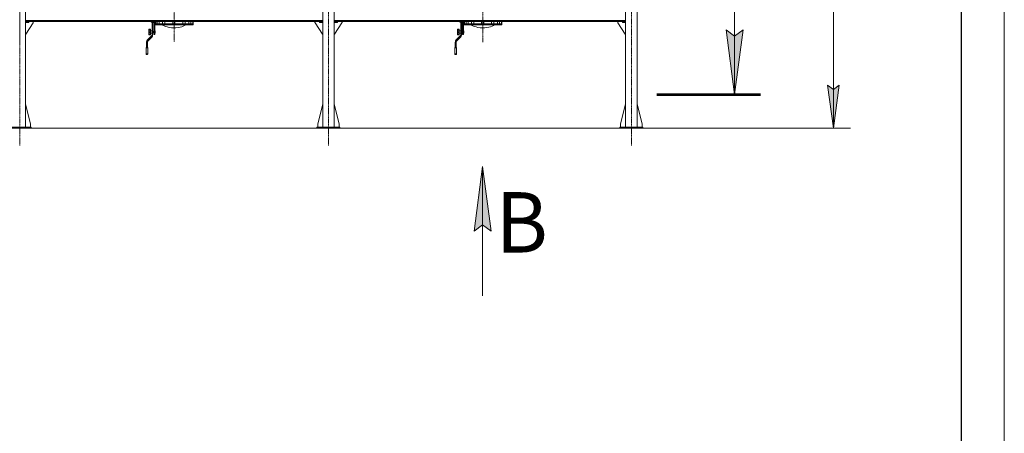
# Model space of a CAD drawing. Units: millimetres. Extents: x -16 to 45970, y -11 to 31500.
# Drawn here: x 35990 to 44550, y 15744 to 19342 of the extents above; entities that cross this region are included whole.
import ezdxf

# ---------------------------------------------------------------- set-up
doc = ezdxf.new("R2010")
doc.units = ezdxf.units.MM
for name, pattern in [('K5LT_AXLED', [12, 7.5, -1.5, 1.5, -1.5]), ('K5LT_BASIC', [0]), ('K5LT_REINFORCED', [0]), ('K5LT_THIN', [0])]:
    doc.linetypes.add(name, pattern=pattern)
for name, color, linetype, true_color in [('DIM', 6, 'Continuous', 0xff00ff), ('FOR', 7, 'Continuous', 0xffffff), ('OSI', 2, 'Continuous', 0xffff00), ('R', 1, 'Continuous', 0xff0000), ('WELDING', 7, 'Continuous', 0xffffff)]:
    doc.layers.add(name, color=color, linetype=linetype, true_color=true_color)
doc.styles.add('KTEXTSTYLE', font='GOST_A.TTF', dxfattribs={"width": 0.96, "height": 5})

msp = doc.modelspace()

# ---------------------------------------------------------------- hatches: boundary and pattern name
at = {"layer": 'DIM'}
msp.add_hatch(color=7, dxfattribs=at).paths.add_polyline_path([(43063.6, 18397.4), (43113, 18772.4), (43063.6, 18734.9), (43014.2, 18772.4)])
at = {"layer": 'FOR'}
for points in [[(42205.5, 18692.5), (42279.5, 19255), (42205.5, 19198.7), (42131.4, 19255)], [(40087.9, 17501.6), (40013.8, 18064.1), (39939.8, 17501.6), (40013.8, 17557.8)]]:
    msp.add_hatch(color=7, dxfattribs=at).paths.add_polyline_path(points)

# ---------------------------------------------------------------- linework, layer by layer
at = {"layer": 'DIM', "color": 7, "linetype": 'K5LT_THIN', "lineweight": 18}
for p, q in [((43063.6, 18397.4), (43063.6, 23013.4)), ((43063.6, 18397.4), (43014.2, 18772.4)), ((43014.2, 18772.4), (43063.6, 18734.9)), ((43063.6, 18734.9), (43113, 18772.4)), ((43113, 18772.4), (43063.6, 18397.4)), ((30773.4, 18397.4), (43213.6, 18397.4))]:
    msp.add_line(p, q, dxfattribs=at)
at = {"layer": 'FOR', "color": 7, "linetype": 'K5LT_THIN', "lineweight": 18}
for p, q in [((44550, 31500), (44550, 0)), ((42205.5, 19817.5), (42205.5, 18692.5)), ((42205.5, 18692.5), (42131.4, 19255)), ((42131.4, 19255), (42205.5, 19198.7)), ((42205.5, 19198.7), (42279.5, 19255)), ((42279.5, 19255), (42205.5, 18692.5)), ((39939.8, 17501.6), (40013.8, 18064.1)), ((40013.8, 18064.1), (40013.8, 16939.1)), ((40013.8, 18064.1), (40087.9, 17501.6)), ((40013.8, 17557.8), (39939.8, 17501.6)), ((40087.9, 17501.6), (40013.8, 17557.8))]:
    msp.add_line(p, q, dxfattribs=at)
at = {"layer": 'FOR', "color": 150, "linetype": 'K5LT_BASIC', "lineweight": 30, "true_color": 0x0080ff}
msp.add_line((44175, 31125), (44175, 375), dxfattribs=at)
at = {"layer": 'FOR', "color": 134, "linetype": 'K5LT_REINFORCED', "lineweight": 53, "true_color": 0x009696}
msp.add_line((41530.5, 18692.5), (42430.5, 18692.5), dxfattribs=at)
at = {"layer": 'OSI', "color": 30, "linetype": 'K5LT_AXLED', "lineweight": 18, "true_color": 0xff8000}
for p, q in [((35990.3, 21047.4), (35990.3, 19156.4)), ((35990.4, 18247.4), (35990.4, 21037.4)), ((37332.3, 21055.4), (37332.3, 19147.4)), ((38674.4, 18247.4), (38674.4, 21047.4)), ((40016.3, 21047.4), (40016.3, 19147.4)), ((41307.4, 18247.4), (41307.4, 21037.4))]:
    msp.add_line(p, q, dxfattribs=at)
at = {"layer": 'R', "color": 7, "linetype": 'K5LT_THIN', "lineweight": 18}
for p, q in [((36040.4, 18407.4), (36040.4, 20887.4)), ((38624.4, 18407.4), (38624.4, 20887.4)), ((38724.4, 18407.4), (38724.4, 20887.4)), ((41257.4, 18407.4), (41257.4, 20887.4)), ((41357.4, 18407.4), (41357.4, 20887.4)), ((36040.4, 19334.4), (38624.4, 19334.4)), ((36040.4, 19330.4), (38624.4, 19330.4)), ((36040.4, 19327.4), (38624.4, 19327.4)), ((36051.7, 19325.4), (36040.4, 19325.4)), ((36040.4, 19324.4), (36068.2, 19324.4)), ((36040.4, 19318.4), (36068.2, 19318.4)), ((36040.4, 19317.4), (36051.7, 19317.4)), ((36107.4, 19316.2), (36043.2, 19217.4)), ((36051.7, 19324.4), (36051.7, 19325.4)), ((36051.7, 19317.4), (36051.7, 19318.4)), ((36068.2, 19318.4), (36068.2, 19324.4)), ((36108.2, 19327.4), (36108.2, 19318.9)), ((37130.4, 19326.4), (37129.4, 19327.4)), ((37130.4, 19326.4), (37130.4, 19327.4)), ((37132.4, 19326.4), (37130.4, 19326.4)), ((37132.4, 19319.9), (37132.4, 19327.4)), ((37136.9, 19319.9), (37132.4, 19319.9)), ((37136.9, 19319.9), (37136.9, 19327.4)), ((37141.9, 19206.6), (37141.9, 19318.8)), ((37145.9, 19206.6), (37145.9, 19318.8)), ((37150.9, 19319.9), (37150.9, 19327.4)), ((37155.4, 19319.9), (37150.9, 19319.9)), ((37155.4, 19270.1), (37155.4, 19327.4)), ((37165.4, 19270.1), (37155.4, 19270.1)), ((37155.4, 19256.6), (37155.4, 19270.1)), ((37165.4, 19314.4), (37165.4, 19327.4)), ((37165.4, 19270.1), (37165.4, 19326.4)), ((37173.6, 19297.4), (37165.4, 19297.4)), ((37165.4, 19256.6), (37165.4, 19270.1)), ((37173.6, 19306.4), (37173.6, 19327.4)), ((37173.6, 19306.4), (37494.8, 19306.4)), ((37173.6, 19297.4), (37173.6, 19306.4)), ((37173.6, 19297.4), (37497.4, 19297.4)), ((37186.1, 19327.4), (37186.1, 19306.4)), ((37203.6, 19306.4), (37203.6, 19327.4)), ((37234.7, 19295.3), (37231.4, 19297.4)), ((37232.7, 19327.4), (37232.7, 19306.4)), ((37245.5, 19289.3), (37234.7, 19295.3)), ((37258.2, 19284), (37245.5, 19289.3)), ((37252.7, 19306.4), (37252.7, 19327.4)), ((37273.1, 19279.3), (37258.2, 19284)), ((37290, 19275.5), (37273.1, 19279.3)), ((37308.8, 19272.9), (37290, 19275.5)), ((37328.6, 19271.8), (37308.8, 19272.9)), ((37320, 19327.4), (37320, 19306.4)), ((37348.3, 19272.3), (37328.6, 19271.8)), ((37340, 19327.4), (37340, 19306.4)), ((37366.9, 19274.2), (37348.3, 19272.3)), ((37383.8, 19277.3), (37366.9, 19274.2)), ((37398.9, 19281.4), (37383.8, 19277.3)), ((37412.2, 19286.2), (37398.9, 19281.4)), ((37408.4, 19327.4), (37408.4, 19306.4)), ((37423.7, 19291.6), (37412.2, 19286.2)), ((37433.4, 19297.4), (37423.7, 19291.6)), ((37428.4, 19327.4), (37428.4, 19306.4)), ((37460, 19306.4), (37460, 19327.4)), ((37477.7, 19327.4), (37477.7, 19306.4)), ((37494.8, 19327.4), (37494.8, 19306.4)), ((37504.4, 19326.4), (37497.3, 19326.4)), ((37497.4, 19297.4), (37497.4, 19325.2)), ((37504.4, 19326.4), (37504.4, 19327.4)), ((37504.4, 19326.4), (37505.4, 19327.4)), ((38556.6, 19327.4), (38556.6, 19318.9)), ((38557.4, 19316.2), (38621.6, 19217.4)), ((38596.6, 19318.4), (38596.6, 19324.4)), ((38596.6, 19324.4), (38624.4, 19324.4)), ((38596.6, 19318.4), (38624.4, 19318.4)), ((38613.1, 19325.4), (38624.4, 19325.4)), ((38613.1, 19324.4), (38613.1, 19325.4)), ((38613.1, 19317.4), (38613.1, 19318.4)), ((38624.4, 19317.4), (38613.1, 19317.4)), ((38724.4, 19334.4), (41257.4, 19334.4)), ((38724.4, 19330.4), (41257.4, 19330.4)), ((38724.4, 19327.4), (41257.4, 19327.4)), ((38735.7, 19325.4), (38724.4, 19325.4)), ((38724.4, 19324.4), (38752.2, 19324.4)), ((38724.4, 19318.4), (38752.2, 19318.4)), ((38724.4, 19317.4), (38735.7, 19317.4)), ((38791.4, 19316.2), (38727.2, 19217.4)), ((38735.7, 19324.4), (38735.7, 19325.4)), ((38735.7, 19317.4), (38735.7, 19318.4)), ((38752.2, 19318.4), (38752.2, 19324.4)), ((38792.2, 19327.4), (38792.2, 19318.9)), ((39814.4, 19326.4), (39813.4, 19327.4)), ((39814.4, 19326.4), (39814.4, 19327.4)), ((39816.4, 19326.4), (39814.4, 19326.4)), ((39816.4, 19319.9), (39816.4, 19327.4)), ((39820.9, 19319.9), (39816.4, 19319.9)), ((39820.9, 19319.9), (39820.9, 19327.4)), ((39825.9, 19206.6), (39825.9, 19318.8)), ((39829.9, 19206.6), (39829.9, 19318.8)), ((39834.9, 19319.9), (39834.9, 19327.4)), ((39839.4, 19319.9), (39834.9, 19319.9)), ((39839.4, 19270.1), (39839.4, 19327.4)), ((39849.4, 19270.1), (39839.4, 19270.1)), ((39839.4, 19256.6), (39839.4, 19270.1)), ((39849.4, 19314.4), (39849.4, 19327.4)), ((39849.4, 19270.1), (39849.4, 19326.4)), ((39857.6, 19297.4), (39849.4, 19297.4)), ((39849.4, 19256.6), (39849.4, 19270.1)), ((39857.6, 19306.4), (39857.6, 19327.4)), ((39857.6, 19306.4), (40178.8, 19306.4)), ((39857.6, 19297.4), (39857.6, 19306.4)), ((39857.6, 19297.4), (40181.4, 19297.4)), ((39870.1, 19327.4), (39870.1, 19306.4)), ((39887.6, 19306.4), (39887.6, 19327.4)), ((39918.7, 19295.3), (39915.4, 19297.4)), ((39916.7, 19327.4), (39916.7, 19306.4)), ((39929.5, 19289.3), (39918.7, 19295.3)), ((39942.2, 19284), (39929.5, 19289.3)), ((39936.7, 19306.4), (39936.7, 19327.4)), ((39957.1, 19279.3), (39942.2, 19284)), ((39974, 19275.5), (39957.1, 19279.3)), ((39992.8, 19272.9), (39974, 19275.5)), ((40012.6, 19271.8), (39992.8, 19272.9)), ((40004, 19327.4), (40004, 19306.4)), ((40032.3, 19272.3), (40012.6, 19271.8)), ((40024, 19327.4), (40024, 19306.4)), ((40050.9, 19274.2), (40032.3, 19272.3)), ((40067.8, 19277.3), (40050.9, 19274.2)), ((40082.9, 19281.4), (40067.8, 19277.3)), ((40096.2, 19286.2), (40082.9, 19281.4)), ((40092.4, 19327.4), (40092.4, 19306.4)), ((40107.7, 19291.6), (40096.2, 19286.2)), ((40117.4, 19297.4), (40107.7, 19291.6)), ((40112.4, 19327.4), (40112.4, 19306.4)), ((40144, 19306.4), (40144, 19327.4)), ((40161.7, 19327.4), (40161.7, 19306.4)), ((40178.8, 19327.4), (40178.8, 19306.4)), ((40188.4, 19326.4), (40181.3, 19326.4)), ((40181.4, 19297.4), (40181.4, 19325.2)), ((40188.4, 19326.4), (40188.4, 19327.4)), ((40188.4, 19326.4), (40189.4, 19327.4)), ((41189.6, 19327.4), (41189.6, 19318.9)), ((41190.4, 19316.2), (41254.6, 19217.4)), ((41229.6, 19318.4), (41229.6, 19324.4)), ((41229.6, 19324.4), (41257.4, 19324.4)), ((41229.6, 19318.4), (41257.4, 19318.4)), ((41246.1, 19325.4), (41257.4, 19325.4)), ((41246.1, 19324.4), (41246.1, 19325.4)), ((41246.1, 19317.4), (41246.1, 19318.4)), ((41257.4, 19317.4), (41246.1, 19317.4)), ((36043.2, 19217.4), (36040.4, 19217.4)), ((37136, 19201.5), (37100.7, 19167.3)), ((37100.7, 19158.8), (37136, 19192.9)), ((37103.5, 19156), (37138.9, 19190.2)), ((37111.9, 19256.8), (37111.9, 19252.3)), ((37111.9, 19251), (37111.9, 19252.3)), ((37111.9, 19251), (37111.9, 19235.2)), ((37111.9, 19233.2), (37111.9, 19235.2)), ((37111.9, 19233.2), (37111.9, 19217.9)), ((37111.9, 19216.7), (37111.9, 19217.9)), ((37111.9, 19216.7), (37111.9, 19213.5)), ((37126.9, 19260), (37114.9, 19260)), ((37114.9, 19260), (37114.9, 19255.9)), ((37126.9, 19255.9), (37114.9, 19255.9)), ((37114.9, 19251.7), (37114.9, 19255.9)), ((37126.9, 19251.7), (37114.9, 19251.7)), ((37114.9, 19251.7), (37114.9, 19237.4)), ((37126.9, 19237.4), (37114.9, 19237.4)), ((37114.9, 19230.8), (37114.9, 19237.4)), ((37126.9, 19230.8), (37114.9, 19230.8)), ((37114.9, 19230.8), (37114.9, 19217)), ((37126.9, 19217), (37114.9, 19217)), ((37114.9, 19213.1), (37114.9, 19217)), ((37126.9, 19213.1), (37114.9, 19213.1)), ((37114.9, 19213.1), (37114.9, 19210.2)), ((37126.9, 19210.2), (37114.9, 19210.2)), ((37126.9, 19260), (37126.9, 19255.9)), ((37126.9, 19251.7), (37126.9, 19255.9)), ((37126.9, 19251.7), (37126.9, 19237.4)), ((37141.9, 19245), (37126.9, 19245)), ((37126.9, 19230.8), (37126.9, 19237.4)), ((37126.9, 19230.8), (37126.9, 19217)), ((37141.9, 19225), (37126.9, 19225)), ((37126.9, 19213.1), (37126.9, 19217)), ((37126.9, 19213.1), (37126.9, 19210.2)), ((37136, 19201.5), (37136, 19192.9)), ((37138.9, 19190.2), (37136, 19192.9)), ((37141.9, 19206.6), (37145.9, 19206.6)), ((37155.4, 19239), (37145.9, 19239)), ((37155.4, 19231), (37145.9, 19231)), ((37155.4, 19212.4), (37155.4, 19256.6)), ((37165.4, 19256.6), (37155.4, 19256.6)), ((37165.4, 19212.4), (37155.4, 19212.4)), ((37165.4, 19212.4), (37165.4, 19256.6)), ((37165.4, 19245), (37167.4, 19245)), ((37165.4, 19225), (37167.4, 19225)), ((37167.4, 19245), (37167.4, 19225)), ((38621.6, 19217.4), (38624.4, 19217.4)), ((38727.2, 19217.4), (38724.4, 19217.4)), ((39820, 19201.5), (39784.7, 19167.3)), ((39784.7, 19158.8), (39820, 19192.9)), ((39787.5, 19156), (39822.9, 19190.2)), ((39795.9, 19256.8), (39795.9, 19252.3)), ((39795.9, 19251), (39795.9, 19252.3)), ((39795.9, 19251), (39795.9, 19235.2)), ((39795.9, 19233.2), (39795.9, 19235.2)), ((39795.9, 19233.2), (39795.9, 19217.9)), ((39795.9, 19216.7), (39795.9, 19217.9)), ((39795.9, 19216.7), (39795.9, 19213.5)), ((39810.9, 19260), (39798.9, 19260)), ((39798.9, 19260), (39798.9, 19255.9)), ((39810.9, 19255.9), (39798.9, 19255.9)), ((39798.9, 19251.7), (39798.9, 19255.9)), ((39810.9, 19251.7), (39798.9, 19251.7)), ((39798.9, 19251.7), (39798.9, 19237.4)), ((39810.9, 19237.4), (39798.9, 19237.4)), ((39798.9, 19230.8), (39798.9, 19237.4)), ((39810.9, 19230.8), (39798.9, 19230.8)), ((39798.9, 19230.8), (39798.9, 19217)), ((39810.9, 19217), (39798.9, 19217)), ((39798.9, 19213.1), (39798.9, 19217)), ((39810.9, 19213.1), (39798.9, 19213.1)), ((39798.9, 19213.1), (39798.9, 19210.2)), ((39810.9, 19210.2), (39798.9, 19210.2)), ((39810.9, 19260), (39810.9, 19255.9)), ((39810.9, 19251.7), (39810.9, 19255.9)), ((39810.9, 19251.7), (39810.9, 19237.4)), ((39825.9, 19245), (39810.9, 19245)), ((39810.9, 19230.8), (39810.9, 19237.4)), ((39810.9, 19230.8), (39810.9, 19217)), ((39825.9, 19225), (39810.9, 19225)), ((39810.9, 19213.1), (39810.9, 19217)), ((39810.9, 19213.1), (39810.9, 19210.2)), ((39820, 19201.5), (39820, 19192.9)), ((39822.9, 19190.2), (39820, 19192.9)), ((39825.9, 19206.6), (39829.9, 19206.6)), ((39839.4, 19239), (39829.9, 19239)), ((39839.4, 19231), (39829.9, 19231)), ((39839.4, 19212.4), (39839.4, 19256.6)), ((39849.4, 19256.6), (39839.4, 19256.6)), ((39849.4, 19212.4), (39839.4, 19212.4)), ((39849.4, 19212.4), (39849.4, 19256.6)), ((39849.4, 19245), (39851.4, 19245)), ((39849.4, 19225), (39851.4, 19225)), ((39851.4, 19245), (39851.4, 19225)), ((41254.6, 19217.4), (41257.4, 19217.4)), ((37091.5, 19146.8), (37088.2, 19055.9)), ((37091.5, 19136.9), (37088.2, 19044.2)), ((37091.5, 19136.9), (37091.5, 19146.8)), ((37091.5, 19146.8), (37093.7, 19146.8)), ((37099.8, 19136.9), (37091.5, 19136.9)), ((37093.7, 19142.4), (37093.7, 19150.9)), ((37093.7, 19136.9), (37093.7, 19142.4)), ((37097.7, 19142.4), (37093.7, 19142.4)), ((37097.7, 19136.9), (37097.7, 19142.4)), ((37098.2, 19146.8), (37099.8, 19146.8)), ((37099.8, 19146.8), (37099.8, 19136.9)), ((37099.8, 19146.8), (37103.2, 19055.9)), ((37099.8, 19136.9), (37103.2, 19044.2)), ((37100.7, 19167.3), (37100.7, 19158.8)), ((37100.7, 19158.8), (37103.5, 19156)), ((39775.5, 19146.8), (39772.2, 19055.9)), ((39775.5, 19136.9), (39772.2, 19044.2)), ((39775.5, 19136.9), (39775.5, 19146.8)), ((39775.5, 19146.8), (39777.7, 19146.8)), ((39783.8, 19136.9), (39775.5, 19136.9)), ((39777.7, 19142.4), (39777.7, 19150.9)), ((39777.7, 19136.9), (39777.7, 19142.4)), ((39781.7, 19142.4), (39777.7, 19142.4)), ((39781.7, 19136.9), (39781.7, 19142.4)), ((39782.2, 19146.8), (39783.8, 19146.8)), ((39783.8, 19146.8), (39783.8, 19136.9)), ((39783.8, 19146.8), (39787.2, 19055.9)), ((39783.8, 19136.9), (39787.2, 19044.2)), ((39784.7, 19167.3), (39784.7, 19158.8)), ((39784.7, 19158.8), (39787.5, 19156)), ((37088.2, 19044.2), (37088.2, 19055.9)), ((37103.2, 19044.2), (37088.2, 19044.2)), ((37099.4, 19040.5), (37091.9, 19040.5)), ((37103.2, 19055.9), (37103.2, 19044.2)), ((39772.2, 19044.2), (39772.2, 19055.9)), ((39787.2, 19044.2), (39772.2, 19044.2)), ((39783.4, 19040.5), (39775.9, 19040.5)), ((39787.2, 19055.9), (39787.2, 19044.2)), ((36040.4, 18606.6), (36083.2, 18437.4)), ((38624.4, 18606.6), (38581.6, 18437.4)), ((38724.4, 18606.6), (38767.2, 18437.4)), ((41257.4, 18606.6), (41214.6, 18437.4)), ((41357.4, 18606.6), (41400.2, 18437.4)), ((35890.4, 18407.4), (36090.4, 18407.4)), ((36083.2, 18437.4), (36083.2, 18407.4)), ((36090.4, 18397.4), (36090.4, 18407.4)), ((38574.4, 18407.4), (38774.4, 18407.4)), ((38574.4, 18397.4), (38574.4, 18407.4)), ((38581.6, 18437.4), (38581.6, 18407.4)), ((38767.2, 18437.4), (38767.2, 18407.4)), ((38774.4, 18397.4), (38774.4, 18407.4)), ((41207.4, 18407.4), (41407.4, 18407.4)), ((41207.4, 18397.4), (41207.4, 18407.4)), ((41214.6, 18437.4), (41214.6, 18407.4)), ((41400.2, 18437.4), (41400.2, 18407.4)), ((41407.4, 18397.4), (41407.4, 18407.4)), ((35890.4, 18397.4), (36090.4, 18397.4)), ((38574.4, 18397.4), (38774.4, 18397.4)), ((41207.4, 18397.4), (41407.4, 18397.4))]:
    msp.add_line(p, q, dxfattribs=at)
for centre, start, end in [((36103.2, 19318.9), 326.97613, 0), ((37136.9, 19314.9), 0, 90), ((37150.9, 19314.9), 90, 180), ((38561.6, 19318.9), 180, 213.02387), ((38787.2, 19318.9), 326.97613, 0), ((39820.9, 19314.9), 0, 90), ((39834.9, 19314.9), 90, 180), ((41194.6, 19318.9), 180, 213.02387)]:
    msp.add_arc(centre, 5, start, end, dxfattribs=at)
for centre, major_axis, ratio, start_param, end_param in [((37121.9, 19215.1), (20, 0), 0.965926, 5.497787, 6.283185), ((37121.9, 19206.6), (20, 0), 0.965926, 5.497787, 6.283185), ((37121.9, 19206.6), (24, 0), 0.965926, 5.497787, 6.283185), ((39805.9, 19215.1), (20, 0), 0.965926, 5.497787, 6.283185), ((39805.9, 19206.6), (20, 0), 0.965926, 5.497787, 6.283185), ((39805.9, 19206.6), (24, 0), 0.965926, 5.497787, 6.283185), ((37117.7, 19150.9), (-24, 0), 0.965926, 5.497787, 6.283185), ((37117.7, 19142.4), (-24, 0), 0.965926, 5.497787, 6.283185), ((37117.7, 19142.4), (-20, 0), 0.965926, 5.497787, 6.283185), ((39801.7, 19150.9), (-24, 0), 0.965926, 5.497787, 6.283185), ((39801.7, 19142.4), (-24, 0), 0.965926, 5.497787, 6.283185), ((39801.7, 19142.4), (-20, 0), 0.965926, 5.497787, 6.283185), ((37093.2, 19045.5), (3.97, 3.97), 0.767327, 2.487094, 3.796091), ((37098.2, 19045.5), (-3.97, 3.97), 0.767327, 2.487094, 3.796091), ((39777.2, 19045.5), (3.97, 3.97), 0.767327, 2.487094, 3.796091), ((39782.2, 19045.5), (-3.97, 3.97), 0.767327, 2.487094, 3.796091)]:
    msp.add_ellipse(centre, major_axis=major_axis, ratio=ratio, start_param=start_param, end_param=end_param, dxfattribs=at)
at = {"layer": 'WELDING', "color": 7, "linetype": 'K5LT_THIN', "lineweight": 18}
for p, q in [((37140.1, 19326.1), (37139.5, 19327.4)), ((37141.2, 19323.3), (37140.1, 19326.1)), ((37141.8, 19320.3), (37141.2, 19323.3)), ((37141.9, 19318.8), (37141.8, 19320.3)), ((37145.9, 19318.8), (37146, 19320.3)), ((37146, 19320.3), (37146.6, 19323.3)), ((37146.6, 19323.3), (37147.7, 19326.1)), ((37147.7, 19326.1), (37148.3, 19327.4)), ((37497.3, 19325.8), (37497.3, 19327.4)), ((37497.3, 19326.4), (37497.3, 19326)), ((37497.3, 19326), (37497.4, 19325.2)), ((37497.4, 19325.2), (37497.3, 19325.8)), ((39824.1, 19326.1), (39823.5, 19327.4)), ((39825.2, 19323.3), (39824.1, 19326.1)), ((39825.8, 19320.3), (39825.2, 19323.3)), ((39825.9, 19318.8), (39825.8, 19320.3)), ((39829.9, 19318.8), (39830, 19320.3)), ((39830, 19320.3), (39830.6, 19323.3)), ((39830.6, 19323.3), (39831.7, 19326.1)), ((39831.7, 19326.1), (39832.3, 19327.4)), ((40181.3, 19325.8), (40181.3, 19327.4)), ((40181.3, 19326.4), (40181.3, 19326)), ((40181.3, 19326), (40181.4, 19325.2)), ((40181.4, 19325.2), (40181.3, 19325.8))]:
    msp.add_line(p, q, dxfattribs=at)
for points, knots in [([(37111.9, 19256.8), (37111.9, 19257), (37111.9, 19257.4), (37112.1, 19257.9), (37112.2, 19258.3), (37112.3, 19258.5), (37112.6, 19258.8), (37112.8, 19259.1), (37113.2, 19259.4), (37113.5, 19259.6), (37113.7, 19259.7), (37113.9, 19259.8), (37114.1, 19259.9), (37114.4, 19259.9), (37114.7, 19260), (37114.8, 19260), (37114.9, 19260)], [0, 0, 0, 0, 2.575447, 4.476712, 5.077973, 6.777447, 7.473274, 9.286788, 11.120498, 12.145447, 12.845806, 13.519018, 14.387923, 15.403019, 16.362912, 17, 17, 17, 17]), ([(37114.9, 19255.9), (37114.8, 19255.9), (37114.7, 19255.9), (37114.4, 19255.9), (37114.2, 19255.8), (37114, 19255.8), (37113.7, 19255.7), (37113.4, 19255.5), (37113.2, 19255.3), (37113, 19255.1), (37112.8, 19254.9), (37112.6, 19254.6), (37112.4, 19254.4), (37112.2, 19254), (37112.1, 19253.6), (37111.9, 19253), (37111.9, 19252.6), (37111.9, 19252.3)], [0, 0, 0, 0, 0.926632, 1.590815, 2.263956, 3.241119, 4.127671, 5.049806, 6.75744, 6.968615, 8.518561, 9.261041, 10.800538, 11.615087, 13.658355, 15.585012, 18, 18, 18, 18]), ([(37111.9, 19251), (37111.9, 19251), (37111.9, 19251.1), (37112, 19251.2), (37112.2, 19251.4), (37112.5, 19251.5), (37112.8, 19251.5), (37113.2, 19251.6), (37113.5, 19251.6), (37113.8, 19251.6), (37114.1, 19251.6), (37114.5, 19251.7), (37114.7, 19251.7), (37114.9, 19251.7)], [0, 0, 0, 0, 1.590624, 2.651535, 4.66796, 6.154461, 7.647943, 9.158057, 10.002132, 10.578899, 11.848878, 12.684839, 14, 14, 14, 14]), ([(37114.9, 19237.4), (37114.8, 19237.4), (37114.7, 19237.3), (37114.4, 19237.3), (37114.2, 19237.3), (37113.9, 19237.2), (37113.7, 19237.2), (37113.5, 19237.1), (37113.3, 19237), (37113, 19236.9), (37112.8, 19236.7), (37112.6, 19236.5), (37112.4, 19236.4), (37112.2, 19236.2), (37112.1, 19235.9), (37111.9, 19235.6), (37111.9, 19235.4), (37111.9, 19235.2)], [0, 0, 0, 0, 0.926632, 1.590815, 2.263956, 3.241119, 4.585011, 5.049806, 6.149959, 6.968615, 8.518561, 9.261041, 10.800538, 11.615087, 13.658355, 15.585012, 18, 18, 18, 18]), ([(37111.9, 19233.2), (37111.9, 19233), (37111.9, 19232.8), (37112, 19232.5), (37112.2, 19232.2), (37112.3, 19232), (37112.6, 19231.7), (37112.8, 19231.5), (37113.2, 19231.3), (37113.5, 19231.1), (37113.7, 19231), (37114, 19230.9), (37114.2, 19230.9), (37114.5, 19230.8), (37114.8, 19230.8), (37114.9, 19230.8)], [0, 0, 0, 0, 1.817856, 3.626884, 4.779269, 6.378773, 7.033669, 8.740506, 10.466351, 11.431009, 12.09017, 13.205593, 13.871115, 14.798738, 16, 16, 16, 16]), ([(37114.9, 19217), (37114.7, 19217), (37114.5, 19217), (37114.2, 19217), (37113.9, 19217), (37113.6, 19217.1), (37113.3, 19217.1), (37113, 19217.2), (37112.8, 19217.2), (37112.6, 19217.3), (37112.4, 19217.4), (37112.3, 19217.4), (37112.1, 19217.5), (37111.9, 19217.7), (37111.9, 19217.9), (37111.9, 19217.9)], [0, 0, 0, 0, 1.414057, 2.012406, 2.880994, 4.488716, 5.46663, 6.194324, 7.572054, 8.232036, 9.600478, 10.324522, 11.234213, 13.853344, 16, 16, 16, 16]), ([(37111.9, 19216.7), (37111.9, 19216.4), (37111.9, 19216), (37112.1, 19215.5), (37112.2, 19215.1), (37112.3, 19214.8), (37112.6, 19214.5), (37112.8, 19214.1), (37113.2, 19213.8), (37113.5, 19213.6), (37113.7, 19213.4), (37113.9, 19213.3), (37114.1, 19213.2), (37114.4, 19213.2), (37114.7, 19213.1), (37114.8, 19213.1), (37114.9, 19213.1)], [0, 0, 0, 0, 2.629196, 4.476712, 5.077973, 6.777447, 7.473274, 9.286788, 11.120498, 12.145447, 12.845806, 13.519018, 14.387923, 15.403019, 16.362912, 17, 17, 17, 17]), ([(37114.9, 19210.2), (37114.8, 19210.2), (37114.7, 19210.2), (37114.4, 19210.3), (37114.2, 19210.3), (37113.9, 19210.4), (37113.7, 19210.5), (37113.5, 19210.6), (37113.3, 19210.7), (37113, 19210.9), (37112.8, 19211.1), (37112.5, 19211.4), (37112.3, 19211.8), (37112.2, 19212.1), (37112, 19212.5), (37111.9, 19213), (37111.9, 19213.4), (37111.9, 19213.5)], [0, 0, 0, 0, 0.926632, 1.590815, 2.263956, 3.241119, 4.585011, 5.049806, 6.149959, 6.968615, 8.518561, 9.261041, 11.615087, 12.63849, 13.658355, 16.605932, 18, 18, 18, 18]), ([(39795.9, 19256.8), (39795.9, 19257), (39795.9, 19257.4), (39796.1, 19257.9), (39796.2, 19258.3), (39796.3, 19258.5), (39796.6, 19258.8), (39796.8, 19259.1), (39797.2, 19259.4), (39797.5, 19259.6), (39797.7, 19259.7), (39797.9, 19259.8), (39798.1, 19259.9), (39798.4, 19259.9), (39798.7, 19260), (39798.8, 19260), (39798.9, 19260)], [0, 0, 0, 0, 2.575447, 4.476712, 5.077973, 6.777447, 7.473274, 9.286788, 11.120498, 12.145447, 12.845806, 13.519018, 14.387923, 15.403019, 16.362912, 17, 17, 17, 17]), ([(39798.9, 19255.9), (39798.8, 19255.9), (39798.7, 19255.9), (39798.4, 19255.9), (39798.2, 19255.8), (39798, 19255.8), (39797.7, 19255.7), (39797.4, 19255.5), (39797.2, 19255.3), (39797, 19255.1), (39796.8, 19254.9), (39796.6, 19254.6), (39796.4, 19254.4), (39796.2, 19254), (39796.1, 19253.6), (39795.9, 19253), (39795.9, 19252.6), (39795.9, 19252.3)], [0, 0, 0, 0, 0.926632, 1.590815, 2.263956, 3.241119, 4.127671, 5.049806, 6.75744, 6.968615, 8.518561, 9.261041, 10.800538, 11.615087, 13.658355, 15.585012, 18, 18, 18, 18]), ([(39795.9, 19251), (39795.9, 19251), (39795.9, 19251.1), (39796, 19251.2), (39796.2, 19251.4), (39796.5, 19251.5), (39796.8, 19251.5), (39797.2, 19251.6), (39797.5, 19251.6), (39797.8, 19251.6), (39798.1, 19251.6), (39798.5, 19251.7), (39798.7, 19251.7), (39798.9, 19251.7)], [0, 0, 0, 0, 1.590624, 2.651535, 4.66796, 6.154461, 7.647943, 9.158057, 10.002132, 10.578899, 11.848878, 12.684839, 14, 14, 14, 14]), ([(39798.9, 19237.4), (39798.8, 19237.4), (39798.7, 19237.3), (39798.4, 19237.3), (39798.2, 19237.3), (39797.9, 19237.2), (39797.7, 19237.2), (39797.5, 19237.1), (39797.3, 19237), (39797, 19236.9), (39796.8, 19236.7), (39796.6, 19236.5), (39796.4, 19236.4), (39796.2, 19236.2), (39796.1, 19235.9), (39795.9, 19235.6), (39795.9, 19235.4), (39795.9, 19235.2)], [0, 0, 0, 0, 0.926632, 1.590815, 2.263956, 3.241119, 4.585011, 5.049806, 6.149959, 6.968615, 8.518561, 9.261041, 10.800538, 11.615087, 13.658355, 15.585012, 18, 18, 18, 18]), ([(39795.9, 19233.2), (39795.9, 19233), (39795.9, 19232.8), (39796, 19232.5), (39796.2, 19232.2), (39796.3, 19232), (39796.6, 19231.7), (39796.8, 19231.5), (39797.2, 19231.3), (39797.5, 19231.1), (39797.7, 19231), (39798, 19230.9), (39798.2, 19230.9), (39798.5, 19230.8), (39798.8, 19230.8), (39798.9, 19230.8)], [0, 0, 0, 0, 1.817856, 3.626884, 4.779269, 6.378773, 7.033669, 8.740506, 10.466351, 11.431009, 12.09017, 13.205593, 13.871115, 14.798738, 16, 16, 16, 16]), ([(39798.9, 19217), (39798.7, 19217), (39798.5, 19217), (39798.2, 19217), (39797.9, 19217), (39797.6, 19217.1), (39797.3, 19217.1), (39797, 19217.2), (39796.8, 19217.2), (39796.6, 19217.3), (39796.4, 19217.4), (39796.3, 19217.4), (39796.1, 19217.5), (39795.9, 19217.7), (39795.9, 19217.9), (39795.9, 19217.9)], [0, 0, 0, 0, 1.414057, 2.012406, 2.880994, 4.488716, 5.46663, 6.194324, 7.572054, 8.232036, 9.600478, 10.324522, 11.234213, 13.853344, 16, 16, 16, 16]), ([(39795.9, 19216.7), (39795.9, 19216.4), (39795.9, 19216), (39796.1, 19215.5), (39796.2, 19215.1), (39796.3, 19214.8), (39796.6, 19214.5), (39796.8, 19214.1), (39797.2, 19213.8), (39797.5, 19213.6), (39797.7, 19213.4), (39797.9, 19213.3), (39798.1, 19213.2), (39798.4, 19213.2), (39798.7, 19213.1), (39798.8, 19213.1), (39798.9, 19213.1)], [0, 0, 0, 0, 2.629196, 4.476712, 5.077973, 6.777447, 7.473274, 9.286788, 11.120498, 12.145447, 12.845806, 13.519018, 14.387923, 15.403019, 16.362912, 17, 17, 17, 17]), ([(39798.9, 19210.2), (39798.8, 19210.2), (39798.7, 19210.2), (39798.4, 19210.3), (39798.2, 19210.3), (39797.9, 19210.4), (39797.7, 19210.5), (39797.5, 19210.6), (39797.3, 19210.7), (39797, 19210.9), (39796.8, 19211.1), (39796.5, 19211.4), (39796.3, 19211.8), (39796.2, 19212.1), (39796, 19212.5), (39795.9, 19213), (39795.9, 19213.4), (39795.9, 19213.5)], [0, 0, 0, 0, 0.926632, 1.590815, 2.263956, 3.241119, 4.585011, 5.049806, 6.149959, 6.968615, 8.518561, 9.261041, 11.615087, 12.63849, 13.658355, 16.605932, 18, 18, 18, 18])]:
    msp.add_open_spline(points, degree=3, knots=knots, dxfattribs=at)

# ---------------------------------------------------------------- texts
at = {"layer": 'FOR', "color": 5, "true_color": 0x0000ff, "style": 'KTEXTSTYLE', "width": 0.965}
msp.add_text('В', height=525, dxfattribs=at).set_placement((40127.6, 17317.1))

doc.saveas('drawing.dxf')
